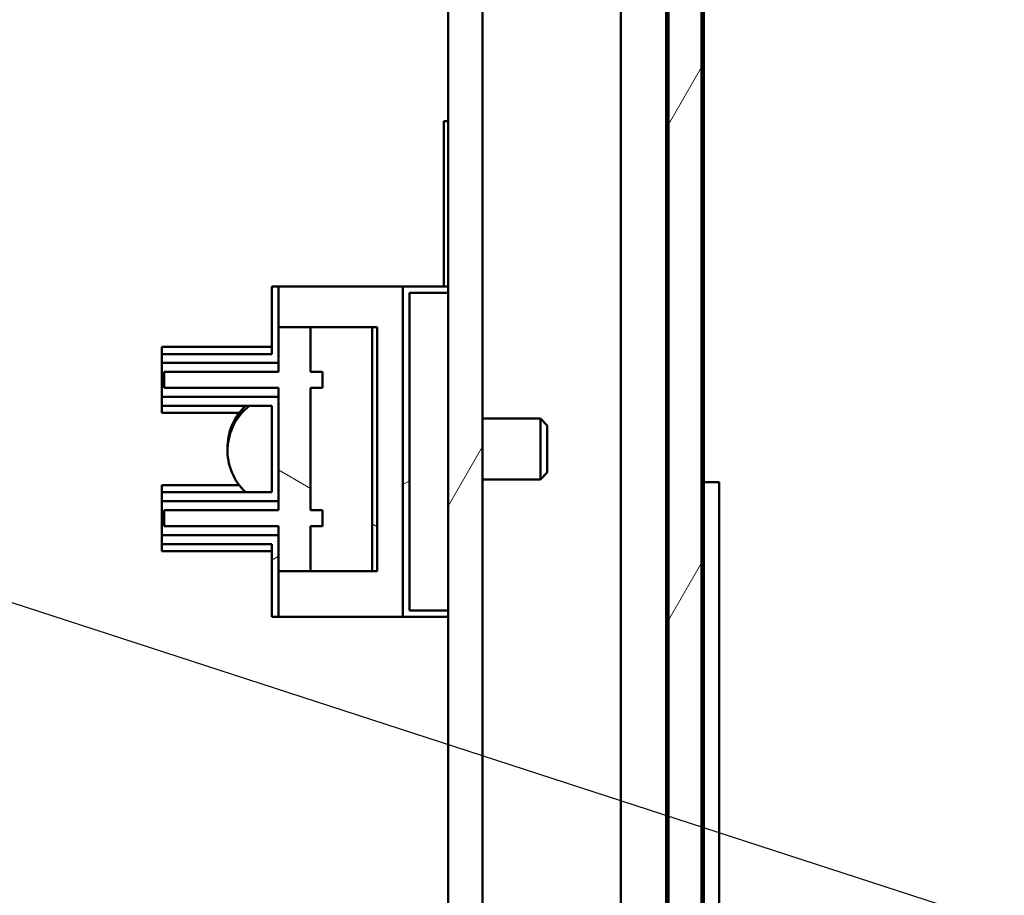
# Model space of a CAD drawing. Units: inches. Extents: x 2.2 to 96.8, y 1.1 to 75.4.
# Drawn here: x 54.4 to 56.6, y 51.1 to 53.1 of the extents above; entities that cross this region are included whole.
import ezdxf

# ---------------------------------------------------------------- set-up
doc = ezdxf.new("R2010")
doc.units = ezdxf.units.IN
doc.header["$LTSCALE"] = 4.5
doc.header["$MEASUREMENT"] = 0
for name, color, linetype, lineweight in [('Hatch (ANSI)', 7, 'Continuous', 18), ('Symbol (ANSI)', 7, 'Continuous', 25), ('Visible (ANSI)', 7, 'Continuous', 50)]:
    doc.layers.add(name, color=color, linetype=linetype, lineweight=lineweight)
doc.styles.add('Note Text (ANSI)', font='tahoma.ttf')
doc.dimstyles.new('Default (ANSI)$7', dxfattribs={"dimscale": 4.5, "dimtxt": 0.16, "dimasz": 0.098425, "dimexe": 0.125, "dimexo": 0.0625, "dimgap": 0.031496, "dimtad": 0, "dimtih": 1, "dimtoh": 1, "dimrnd": 1e-08, "dimzin": 0, "dimdsep": 46, "dimtxsty": 'Note Text (ANSI)', "dimcen": 0.09, "dimdle": 0.393701, "dimclrd": 256, "dimclre": 256, "dimclrt": 256, "dimadec": 0, "dimazin": 1, "dimtfac": 0.75, "dimtofl": 0, "dimtmove": 0, "dimatfit": 3, "dimfxl": 1, "dimtolj": 1, "dimtzin": 4, "dimlwd": -1, "dimlwe": -1, "dimarcsym": 0})

msp = doc.modelspace()

# ---------------------------------------------------------------- hatches: boundary and pattern name
at = {"layer": 'Hatch (ANSI)'}
h = msp.add_hatch(dxfattribs=at)
h.set_pattern_fill('ANSI31', color=256, scale=4.5, angle=15, style=0)
h.paths.add_polyline_path([(55.9158, 47.2198), (55.9158, 61.9946), (55.8408, 61.9946), (55.8408, 55.1073), (55.8408, 55.0291), (55.8408, 49.1854), (55.8408, 49.1073), (55.8408, 47.2198)])
h = msp.add_hatch(dxfattribs=at)
h.set_pattern_fill('ANSI31', color=256, scale=4.5, angle=15, style=0)
edge = h.paths.add_edge_path()
edge.add_ellipse((55.497, 49.2635), major_axis=(0, -0.1562), ratio=1, start_angle=270, end_angle=360)
edge.add_line((55.497, 49.1073), (55.8408, 49.1073))
edge.add_line((55.8408, 49.1073), (55.8408, 49.1854))
edge.add_line((55.8408, 49.1854), (55.497, 49.1854))
edge.add_ellipse((55.497, 49.2635), major_axis=(-0.0781, 0), ratio=1, start_angle=0, end_angle=90, ccw=False)
edge.add_line((55.4189, 49.2635), (55.4189, 54.951))
edge.add_ellipse((55.497, 54.951), major_axis=(0, 0.0781), ratio=1, start_angle=0, end_angle=90, ccw=False)
edge.add_line((55.497, 55.0291), (55.8408, 55.0291))
edge.add_line((55.8408, 55.0291), (55.8408, 55.1073))
edge.add_line((55.8408, 55.1073), (55.497, 55.1073))
edge.add_ellipse((55.497, 54.951), major_axis=(-0.1562, 0), ratio=1, start_angle=270, end_angle=360)
edge.add_line((55.3408, 54.951), (55.3408, 54.7648))
edge.add_line((55.3408, 54.7648), (55.3408, 54.6498))
edge.add_line((55.3408, 54.6498), (55.3408, 52.4763))
edge.add_line((55.3408, 52.4763), (55.3408, 52.4615))
edge.add_line((55.3408, 52.4615), (55.3408, 51.7411))
edge.add_line((55.3408, 51.7411), (55.3408, 51.7263))
edge.add_line((55.3408, 51.7263), (55.3408, 49.5648))
edge.add_line((55.3408, 49.5648), (55.3408, 49.4498))
edge.add_line((55.3408, 49.4498), (55.3408, 49.2635))
h = msp.add_hatch(dxfattribs=at)
h.set_pattern_fill('ANSI31', color=256, scale=4.5, angle=-15, style=0)
h.paths.add_polyline_path([(54.9408, 52.3229), (54.6908, 52.3229), (54.6908, 52.3027), (54.9558, 52.3027), (54.9558, 52.3841), (54.9558, 52.4763), (54.9408, 52.4763)])
h = msp.add_hatch(dxfattribs=at)
h.set_pattern_fill('ANSI31', color=256, scale=4.5, angle=-15, style=0)
h.paths.add_polyline_path([(55.2378, 52.4763), (55.2378, 51.7263), (55.3408, 51.7263), (55.3408, 51.7411), (55.2528, 51.7411), (55.2528, 52.4615), (55.3408, 52.4615), (55.3408, 52.4763)])
h = msp.add_hatch(dxfattribs=at)
h.set_pattern_fill('ANSI31', color=256, scale=4.5, angle=105.0002, style=0)
h.paths.add_polyline_path([(54.9558, 51.8301), (55.0282, 51.8301), (55.0282, 51.9321), (55.0558, 51.9321), (55.0558, 51.9682), (55.0282, 51.9682), (55.0282, 52.2461), (55.0558, 52.2461), (55.0558, 52.2822), (55.0282, 52.2822), (55.0282, 52.3841), (54.9558, 52.3841), (54.9558, 52.3027), (54.9558, 52.2822), (54.6958, 52.2822), (54.6958, 52.2461), (54.9558, 52.2461), (54.9558, 52.2256), (54.9558, 51.9889), (54.9558, 51.9682), (54.6958, 51.9682), (54.6958, 51.9321), (54.9558, 51.9321), (54.9558, 51.9119)])
h = msp.add_hatch(dxfattribs=at)
h.set_pattern_fill('ANSI31', color=256, scale=4.5, angle=105.0002, style=0)
h.paths.add_polyline_path([(55.1793, 51.8301), (55.1793, 52.3841), (55.1683, 52.3841), (55.1683, 51.8301)])
h = msp.add_hatch(dxfattribs=at)
h.set_pattern_fill('ANSI31', color=256, scale=4.5, angle=-15, style=0)
h.paths.add_polyline_path([(54.9408, 52.0091), (54.6908, 52.0091), (54.6908, 51.9889), (54.9558, 51.9889), (54.9558, 52.2256), (54.6908, 52.2256), (54.6908, 52.2054), (54.9408, 52.2054)])
h = msp.add_hatch(dxfattribs=at)
h.set_pattern_fill('ANSI31', color=256, scale=4.5, angle=-15, style=0)
h.paths.add_polyline_path([(54.6908, 51.8916), (54.9408, 51.8916), (54.9408, 51.7263), (54.9558, 51.7263), (54.9558, 51.8301), (54.9558, 51.9119), (54.6908, 51.9119)])

# ---------------------------------------------------------------- linework, layer by layer
at = {"layer": 'Visible (ANSI)'}
for p, q in [((55.8408, 61.9946), (55.8408, 47.2198)), ((55.9158, 47.2198), (55.9158, 61.9946)), ((55.3408, 54.951), (55.3408, 49.2635)), ((55.4189, 49.2635), (55.4189, 54.951)), ((55.7328, 53.9823), (55.7328, 50.2323)), ((55.8358, 49.619), (55.8358, 53.8523)), ((55.9208, 53.7823), (55.9208, 48.1573)), ((55.3408, 52.8513), (55.3308, 52.8513)), ((55.3308, 52.4763), (55.3308, 52.8513)), ((54.9558, 52.4763), (54.9408, 52.4763)), ((54.9408, 52.4763), (54.9408, 52.3229)), ((54.9558, 52.3027), (54.9558, 52.4763)), ((54.9558, 52.4763), (55.2378, 52.4763)), ((55.2378, 52.4763), (55.2378, 51.7263)), ((55.3408, 52.4763), (55.2378, 52.4763)), ((55.2528, 51.7411), (55.2528, 52.4615)), ((55.2528, 52.4615), (55.3408, 52.4615)), ((55.3408, 52.4615), (55.3408, 52.4763)), ((55.0282, 52.3841), (54.9558, 52.3841)), ((54.9558, 52.3841), (54.9558, 52.2822)), ((55.0282, 52.2822), (55.0282, 52.3841)), ((55.0282, 52.3841), (55.1683, 52.3841)), ((55.1793, 52.3841), (55.1683, 52.3841)), ((55.1683, 52.3841), (55.1683, 51.8301)), ((55.1793, 51.8301), (55.1793, 52.3841)), ((54.6908, 52.3229), (54.6908, 52.3391)), ((54.9408, 52.3391), (54.6908, 52.3391)), ((54.9408, 52.3229), (54.6908, 52.3229)), ((54.6908, 52.3229), (54.6908, 52.3027)), ((54.6908, 52.3027), (54.9558, 52.3027)), ((54.6908, 52.2256), (54.6908, 52.3027)), ((54.9558, 52.2822), (54.6958, 52.2822)), ((54.6958, 52.2822), (54.6958, 52.2461)), ((55.0558, 52.2822), (55.0282, 52.2822)), ((55.0558, 52.2461), (55.0558, 52.2822)), ((54.6958, 52.2461), (54.9558, 52.2461)), ((54.9558, 52.2461), (54.9558, 51.9682)), ((55.0282, 51.9682), (55.0282, 52.2461)), ((55.0282, 52.2461), (55.0558, 52.2461)), ((54.9558, 52.2256), (54.6908, 52.2256)), ((54.6908, 52.2256), (54.6908, 52.2054)), ((54.9558, 51.9889), (54.9558, 52.2256)), ((54.6908, 52.2054), (54.9408, 52.2054)), ((54.6908, 52.1891), (54.6908, 52.2054)), ((54.9408, 52.2054), (54.9408, 52.0091)), ((54.8665, 52.1891), (54.6908, 52.1891)), ((55.4189, 52.1763), (55.5501, 52.1763)), ((55.5501, 52.0383), (55.5501, 52.1763)), ((55.5658, 52.1606), (55.5501, 52.1763)), ((55.5658, 52.1606), (55.5658, 52.0539)), ((55.4189, 52.0383), (55.5501, 52.0383)), ((55.5658, 52.0539), (55.5501, 52.0383)), ((54.6908, 52.0091), (54.6908, 52.0254)), ((54.8665, 52.0254), (54.6908, 52.0254)), ((55.9208, 52.0323), (55.9558, 52.0323)), ((55.9558, 52.0323), (55.9558, 48.0323)), ((54.9408, 52.0091), (54.6908, 52.0091)), ((54.6908, 52.0091), (54.6908, 51.9889)), ((54.6908, 51.9889), (54.9558, 51.9889)), ((54.6908, 51.9119), (54.6908, 51.9889)), ((54.9558, 51.9682), (54.6958, 51.9682)), ((54.6958, 51.9682), (54.6958, 51.9321)), ((55.0558, 51.9682), (55.0282, 51.9682)), ((55.0558, 51.9321), (55.0558, 51.9682)), ((54.6958, 51.9321), (54.9558, 51.9321)), ((54.9558, 51.9321), (54.9558, 51.8301)), ((55.0282, 51.8301), (55.0282, 51.9321)), ((55.0282, 51.9321), (55.0558, 51.9321)), ((54.9558, 51.9119), (54.6908, 51.9119)), ((54.6908, 51.9119), (54.6908, 51.8916)), ((54.9558, 51.7263), (54.9558, 51.9119)), ((54.6908, 51.8916), (54.9408, 51.8916)), ((54.6908, 51.8754), (54.6908, 51.8916)), ((54.9408, 51.8916), (54.9408, 51.7263)), ((54.9408, 51.8754), (54.6908, 51.8754)), ((54.9558, 51.8301), (55.0282, 51.8301)), ((55.1683, 51.8301), (55.0282, 51.8301)), ((55.1683, 51.8301), (55.1793, 51.8301)), ((54.9408, 51.7263), (54.9558, 51.7263)), ((55.2378, 51.7263), (54.9558, 51.7263)), ((55.2378, 51.7263), (55.3408, 51.7263)), ((55.3408, 51.7411), (55.2528, 51.7411)), ((55.3408, 51.7263), (55.3408, 51.7411))]:
    msp.add_line(p, q, dxfattribs=at)
for centre, start_param, end_param in [((54.9713, 52.1036), 5.382103, 7.098281), ((54.9713, 52.1109), 5.46809, 6.311293)]:
    msp.add_ellipse(centre, major_axis=(-0.1314, 0), ratio=0.988374, start_param=start_param, end_param=end_param, dxfattribs=at)

# ---------------------------------------------------------------- leaders
at = {"layer": 'Symbol (ANSI)', "annotation_type": 0, "has_hookline": 1, "hookline_direction": 0, "text_width": 5.3625}
msp.add_leader([(50.3618, 53.0561), (59.2599, 50.1628), (59.7028, 50.1628)], dimstyle='Default (ANSI)$7', override={"dimtad": 0}, dxfattribs=at)

doc.saveas('drawing.dxf')
